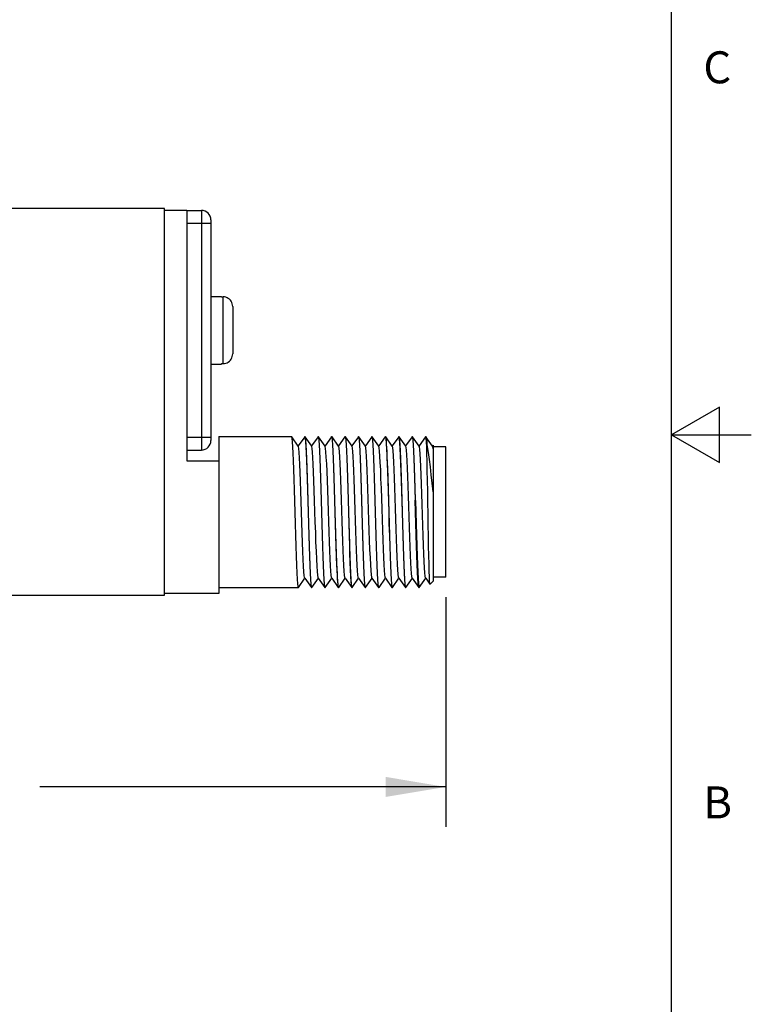
# Model space of a CAD drawing. Units: inches. Extents: x 0.4 to 16.6, y 0.6 to 10.4.
# Drawn here: x 14.3 to 16.6, y 3.7 to 6.8 of the extents above; entities that cross this region are included whole.
import ezdxf

# ---------------------------------------------------------------- set-up
doc = ezdxf.new("R2010")
doc.units = ezdxf.units.IN
doc.header["$LTSCALE"] = 0.935
doc.header["$MEASUREMENT"] = 0
doc.layers.get('0').update_dxf_attribs({"linetype": 'CONTINUOUS'})
for name, color, linetype in [('02___PRT_ALL_AXES', 7, 'CONTINUOUS'), ('AXIS_COSMETIC_THREADS', 7, 'CONTINUOUS'), ('SCHEME_DIMS', 7, 'CONTINUOUS')]:
    doc.layers.add(name, color=color, linetype=linetype)
doc.styles.add('TEXTSTYLE_2', font='txt', dxfattribs={"width": 0.8})
doc.dimstyles.new('DIMSTYLE_1', dxfattribs={"dimtxt": 0.1, "dimasz": 0.1875, "dimexe": 0.18, "dimexo": 0.0625, "dimgap": 0.09, "dimtad": 0, "dimtih": 1, "dimtoh": 1, "dimdec": 1, "dimzin": 4, "dimdsep": 46, "dimtxsty": 'STANDARD', "dimblk": '_FILLED', "dimblk1": '_FILLED', "dimblk2": '_FILLED', "dimcen": 0.09, "dimadec": 0, "dimazin": 0, "dimtp": 0.1, "dimtm": 0.1, "dimtfac": 1, "dimtdec": 1, "dimtofl": 0, "dimtmove": 0, "dimatfit": 3, "dimldrblk": '_FILLED', "dimfxl": 1, "dimtolj": 1, "dimtzin": 4, "dimarcsym": 0})

# ---------------------------------------------------------------- blocks, each defined once
blk = doc.blocks.new('_FILLED')
at = {"color": 0, "linetype": 'BYBLOCK'}
blk.add_solid([(0, 0), (-1, 0.167), (-1, -0.167)], dxfattribs=at)
blk = doc.blocks.new('*D13')
at = {"layer": 'SCHEME_DIMS', "color": 2, "linetype": 'CONTINUOUS'}
for p, q in [((12.3347, 5.2186), (12.3347, 5.0414)), ((15.674, 4.9916), (15.674, 4.2729)), ((12.3347, 4.9552), (12.3347, 4.2729)), ((12.3347, 4.3979), (13.6044, 4.3979)), ((15.674, 4.3979), (14.4044, 4.3979))]:
    blk.add_line(p, q, dxfattribs=at)
at = {"layer": 'SCHEME_DIMS', "color": 2, "linetype": 'CONTINUOUS', "xscale": 0.1875, "yscale": 0.1875, "zscale": 0.1875, "rotation": 180}
blk.add_blockref('_FILLED', (12.3347, 4.3979), dxfattribs=at)
at = {"layer": 'SCHEME_DIMS', "color": 2, "linetype": 'CONTINUOUS', "xscale": 0.1875, "yscale": 0.1875, "zscale": 0.1875}
blk.add_blockref('_FILLED', (15.674, 4.3979), dxfattribs=at)
at = {"layer": 'SCHEME_DIMS', "color": 2, "linetype": 'CONTINUOUS', "insert": (13.9044, 4.4479), "char_height": 0.1, "width": 0.6, "attachment_point": 2, "line_spacing_factor": 0.9}
blk.add_mtext('84,8\\P[3.34]', dxfattribs=at)

msp = doc.modelspace()

# ---------------------------------------------------------------- linework, layer by layer
at = {"color": 2, "linetype": 'CONTINUOUS'}
for p, q in [((16.38, 0.887), (16.38, 10.112)), ((16.53, 5.5861), (16.38, 5.4995)), ((16.53, 5.4129), (16.53, 5.5861)), ((16.38, 5.4995), (16.63, 5.4995)), ((16.38, 5.4995), (16.53, 5.4129))]:
    msp.add_line(p, q, dxfattribs=at)
at = {"color": 7, "linetype": 'CONTINUOUS'}
for p, q in [((14.7947, 6.2079), (13.1347, 6.2079)), ((14.7947, 4.9979), (14.7947, 6.2079)), ((14.7947, 6.2029), (14.8647, 6.2029)), ((14.8647, 6.2029), (14.8647, 5.4179)), ((14.8647, 6.2019), (14.9097, 6.2019)), ((14.9397, 6.1719), (14.9397, 5.4819)), ((14.9727, 5.9329), (14.9727, 5.9313)), ((14.9727, 5.9313), (14.9777, 5.9313)), ((14.982, 5.931), (14.9777, 5.9313)), ((15.0077, 5.9007), (15.0077, 5.753)), ((15.0074, 5.7486), (15.0077, 5.753)), ((14.9727, 5.7224), (14.9777, 5.7224)), ((14.9727, 5.7224), (14.9727, 5.7209)), ((14.9647, 5.4939), (15.1922, 5.4939)), ((14.9647, 5.4939), (14.9647, 5.0029)), ((15.1924, 5.4937), (15.1922, 5.4939)), ((15.213, 5.4644), (15.1924, 5.4937)), ((15.2329, 5.4937), (15.2127, 5.4648)), ((15.2329, 5.4937), (15.2332, 5.4939)), ((15.2332, 5.4939), (15.2342, 5.4939)), ((15.2332, 5.4939), (15.2337, 5.4932)), ((15.2344, 5.4937), (15.2342, 5.4939)), ((15.255, 5.4644), (15.2344, 5.4937)), ((15.2749, 5.4937), (15.2547, 5.4648)), ((15.2749, 5.4937), (15.2752, 5.4939)), ((15.2752, 5.4939), (15.2762, 5.4939)), ((15.2752, 5.4939), (15.2762, 5.4909)), ((15.2764, 5.4937), (15.2762, 5.4939)), ((15.297, 5.4644), (15.2764, 5.4937)), ((15.3169, 5.4937), (15.2967, 5.4648)), ((15.3169, 5.4937), (15.3172, 5.4939)), ((15.3172, 5.4939), (15.3182, 5.4939)), ((15.3172, 5.4939), (15.3182, 5.491)), ((15.3184, 5.4937), (15.3182, 5.4939)), ((15.339, 5.4644), (15.3184, 5.4937)), ((15.3589, 5.4937), (15.3387, 5.4648)), ((15.3589, 5.4937), (15.3592, 5.4939)), ((15.3592, 5.4939), (15.3602, 5.4939)), ((15.3592, 5.4939), (15.3602, 5.491)), ((15.3604, 5.4937), (15.3602, 5.4939)), ((15.381, 5.4644), (15.3604, 5.4937)), ((15.4009, 5.4937), (15.3807, 5.4648)), ((15.4009, 5.4937), (15.4012, 5.4939)), ((15.4012, 5.4939), (15.4022, 5.4939)), ((15.4012, 5.4939), (15.4022, 5.4909)), ((15.4024, 5.4937), (15.4022, 5.4939)), ((15.423, 5.4644), (15.4024, 5.4937)), ((15.4429, 5.4937), (15.4227, 5.4648)), ((15.4429, 5.4937), (15.4432, 5.4939)), ((15.4432, 5.4939), (15.4442, 5.4939)), ((15.4432, 5.4939), (15.4442, 5.4909)), ((15.4444, 5.4937), (15.4442, 5.4939)), ((15.465, 5.4644), (15.4444, 5.4937)), ((15.4849, 5.4937), (15.4647, 5.4648)), ((15.4849, 5.4937), (15.4852, 5.4939)), ((15.4852, 5.4939), (15.4862, 5.4939)), ((15.4852, 5.4939), (15.4862, 5.491)), ((15.4864, 5.4937), (15.4862, 5.4939)), ((15.507, 5.4644), (15.4864, 5.4937)), ((15.5269, 5.4937), (15.5067, 5.4648)), ((15.5269, 5.4937), (15.5272, 5.4939)), ((15.5272, 5.4939), (15.5282, 5.4939)), ((15.5272, 5.4939), (15.5279, 5.4924)), ((15.5284, 5.4937), (15.5282, 5.4939)), ((15.549, 5.4644), (15.5284, 5.4937)), ((15.5689, 5.4937), (15.5487, 5.4648)), ((15.5689, 5.4937), (15.5692, 5.4939)), ((15.5692, 5.4939), (15.5702, 5.4939)), ((15.5692, 5.4939), (15.5702, 5.4909)), ((15.5704, 5.4937), (15.5702, 5.4939)), ((15.591, 5.4644), (15.5704, 5.4937)), ((15.6109, 5.4937), (15.5907, 5.4648)), ((15.6112, 5.4939), (15.6109, 5.4937)), ((15.6112, 5.4939), (15.6122, 5.4939)), ((15.6116, 5.4934), (15.6112, 5.4939)), ((15.6122, 5.4939), (15.6124, 5.4937)), ((15.633, 5.4644), (15.6124, 5.4937)), ((15.6147, 5.4775), (15.6147, 5.4622)), ((15.6347, 5.4677), (15.6327, 5.4648)), ((15.6347, 5.4677), (15.6347, 5.0419)), ((15.674, 5.4616), (15.6347, 5.4616)), ((15.674, 5.0541), (15.674, 5.4616)), ((14.8647, 5.4519), (14.9097, 5.4519)), ((14.8647, 5.4179), (14.9647, 5.4179)), ((15.674, 5.0541), (15.6347, 5.0541)), ((14.9647, 5.0219), (15.2132, 5.0219)), ((15.2134, 5.022), (15.2132, 5.0219)), ((15.2134, 5.022), (15.2337, 5.0509)), ((15.2334, 5.0514), (15.2539, 5.022)), ((15.2539, 5.022), (15.2542, 5.0219)), ((15.2552, 5.0219), (15.2541, 5.0248)), ((15.2542, 5.0219), (15.2552, 5.0219)), ((15.2554, 5.022), (15.2552, 5.0219)), ((15.2554, 5.022), (15.2757, 5.0509)), ((15.2754, 5.0514), (15.2959, 5.022)), ((15.2959, 5.022), (15.2962, 5.0219)), ((15.2972, 5.0219), (15.2961, 5.0248)), ((15.2962, 5.0219), (15.2972, 5.0219)), ((15.2974, 5.022), (15.2972, 5.0219)), ((15.2974, 5.022), (15.3177, 5.0509)), ((15.3174, 5.0514), (15.3379, 5.022)), ((15.3379, 5.022), (15.3382, 5.0219)), ((15.3382, 5.0219), (15.3392, 5.0219)), ((15.3392, 5.0219), (15.3384, 5.0234)), ((15.3394, 5.022), (15.3392, 5.0219)), ((15.3394, 5.022), (15.3597, 5.0509)), ((15.3594, 5.0514), (15.3799, 5.022)), ((15.3799, 5.022), (15.3802, 5.0219)), ((15.3812, 5.0219), (15.3801, 5.0248)), ((15.3802, 5.0219), (15.3812, 5.0219)), ((15.3814, 5.022), (15.3812, 5.0219)), ((15.3814, 5.022), (15.4017, 5.0509)), ((15.4014, 5.0514), (15.4219, 5.022)), ((15.4219, 5.022), (15.4222, 5.0219)), ((15.4232, 5.0219), (15.4221, 5.0248)), ((15.4222, 5.0219), (15.4232, 5.0219)), ((15.4234, 5.022), (15.4232, 5.0219)), ((15.4234, 5.022), (15.4437, 5.0509)), ((15.4434, 5.0514), (15.4639, 5.022)), ((15.4639, 5.022), (15.4642, 5.0219)), ((15.4642, 5.0219), (15.4652, 5.0219)), ((15.4654, 5.022), (15.4652, 5.0219)), ((15.4654, 5.022), (15.4857, 5.0509)), ((15.4854, 5.0514), (15.5059, 5.022)), ((15.5059, 5.022), (15.5062, 5.0219)), ((15.5072, 5.0219), (15.5061, 5.0247)), ((15.5062, 5.0219), (15.5072, 5.0219)), ((15.5074, 5.022), (15.5072, 5.0219)), ((15.5074, 5.022), (15.5277, 5.0509)), ((15.5274, 5.0514), (15.5479, 5.022)), ((15.5479, 5.022), (15.5482, 5.0219)), ((15.5482, 5.0219), (15.5492, 5.0219)), ((15.5494, 5.022), (15.5492, 5.0219)), ((15.5494, 5.022), (15.5697, 5.0509)), ((15.5694, 5.0514), (15.5899, 5.022)), ((15.5902, 5.0219), (15.5899, 5.022)), ((15.5902, 5.0219), (15.5912, 5.0219)), ((15.5912, 5.0219), (15.5914, 5.022)), ((15.5914, 5.022), (15.6117, 5.0509)), ((15.6114, 5.0514), (15.6248, 5.0322)), ((15.625, 5.0321), (15.6248, 5.0322)), ((15.625, 5.0321), (15.6347, 5.0419)), ((13.1347, 4.9979), (14.7947, 4.9979)), ((14.9647, 5.0029), (14.7947, 5.0029))]:
    msp.add_line(p, q, dxfattribs=at)
at = {"color": 9, "linetype": 'CONTINUOUS'}
for p, q in [((14.9097, 6.2019), (14.9097, 5.4519)), ((14.8647, 6.1619), (14.9397, 6.1619)), ((14.9777, 5.7224), (14.9777, 5.9313)), ((14.8647, 5.4919), (14.9397, 5.4919))]:
    msp.add_line(p, q, dxfattribs=at)
at = {"color": 7, "linetype": 'CONTINUOUS'}
for points in [[(15.0077, 5.9007), (15.0074, 5.9051), (15.0065, 5.9093), (15.005, 5.9134), (15.0029, 5.9173), (15.0004, 5.9208), (14.9973, 5.9238), (14.9939, 5.9265), (14.9902, 5.9286), (14.9861, 5.9301), (14.982, 5.931)], [(14.9777, 5.7224), (14.982, 5.7227), (14.9862, 5.7236), (14.9902, 5.7252), (14.994, 5.7273), (14.9974, 5.7299), (15.0004, 5.733), (15.0029, 5.7365), (15.005, 5.7403), (15.0065, 5.7444), (15.0074, 5.7486)], [(15.2037, 5.2212), (15.2017, 5.293), (15.2007, 5.3278), (15.1996, 5.361), (15.1986, 5.3915), (15.1977, 5.4188), (15.1967, 5.4425), (15.1957, 5.4622), (15.1947, 5.4775), (15.1937, 5.4878), (15.1927, 5.4932), (15.1924, 5.4937)], [(15.2337, 5.4932), (15.2347, 5.4878), (15.2357, 5.4775), (15.2367, 5.4622), (15.2377, 5.4425), (15.2387, 5.4188), (15.2396, 5.3915), (15.2406, 5.361), (15.2417, 5.3278), (15.2427, 5.293), (15.2447, 5.2212)], [(15.2457, 5.221), (15.2436, 5.2945), (15.2426, 5.3307), (15.2415, 5.3652), (15.2405, 5.3966), (15.2394, 5.4246), (15.2384, 5.4488), (15.2373, 5.4683), (15.2363, 5.4823), (15.2352, 5.4909), (15.2344, 5.4937)], [(15.2762, 5.4909), (15.2773, 5.4823), (15.2783, 5.4683), (15.2794, 5.4488), (15.2804, 5.4246), (15.2815, 5.3966), (15.2825, 5.3652), (15.2836, 5.3307), (15.2846, 5.2945), (15.2867, 5.221)], [(15.2877, 5.221), (15.2856, 5.2946), (15.2846, 5.3305), (15.2835, 5.3645), (15.2825, 5.3959), (15.2814, 5.4242), (15.2804, 5.4486), (15.2793, 5.4682), (15.2783, 5.4824), (15.2772, 5.491), (15.2764, 5.4937)], [(15.3182, 5.491), (15.3193, 5.4824), (15.3203, 5.4682), (15.3214, 5.4486), (15.3224, 5.4242), (15.3235, 5.3959), (15.3245, 5.3645), (15.3256, 5.3305), (15.3266, 5.2946), (15.3287, 5.221)], [(15.3287, 5.2579), (15.3276, 5.2947), (15.3266, 5.331), (15.3255, 5.3655), (15.3245, 5.3969), (15.3234, 5.4249), (15.3224, 5.4491), (15.3213, 5.4685), (15.3203, 5.4825), (15.3192, 5.491), (15.3184, 5.4937)], [(15.3602, 5.491), (15.3613, 5.4825), (15.3623, 5.4685), (15.3634, 5.4491), (15.3644, 5.4249), (15.3655, 5.3969), (15.3665, 5.3655), (15.3676, 5.331), (15.3686, 5.2947), (15.3697, 5.2579)], [(15.3696, 5.2947), (15.3686, 5.3312), (15.3675, 5.3657), (15.3664, 5.3972), (15.3654, 5.4251), (15.3644, 5.4489), (15.3633, 5.4681), (15.3623, 5.4822), (15.3612, 5.4909), (15.3604, 5.4937)], [(15.4022, 5.4909), (15.4033, 5.4822), (15.4043, 5.4681), (15.4054, 5.4489), (15.4064, 5.4251), (15.4074, 5.3972), (15.4085, 5.3657), (15.4096, 5.3312), (15.4106, 5.2947)], [(15.4137, 5.221), (15.4116, 5.2943), (15.4106, 5.3304), (15.4095, 5.3647), (15.4085, 5.3962), (15.4074, 5.4243), (15.4064, 5.4486), (15.4053, 5.4681), (15.4043, 5.4822), (15.4032, 5.4909), (15.4024, 5.4937)], [(15.4442, 5.4909), (15.4453, 5.4822), (15.4463, 5.4681), (15.4474, 5.4486), (15.4484, 5.4243), (15.4495, 5.3962), (15.4505, 5.3647), (15.4516, 5.3304), (15.4526, 5.2943), (15.4547, 5.221)], [(15.4557, 5.221), (15.4536, 5.2946), (15.4526, 5.3306), (15.4515, 5.3646), (15.4505, 5.396), (15.4494, 5.4243), (15.4484, 5.4487), (15.4473, 5.4683), (15.4463, 5.4824), (15.4452, 5.491), (15.4444, 5.4937)], [(15.4862, 5.491), (15.4873, 5.4824), (15.4883, 5.4683), (15.4894, 5.4487), (15.4904, 5.4243), (15.4915, 5.396), (15.4925, 5.3646), (15.4936, 5.3306), (15.4946, 5.2946), (15.4967, 5.221)], [(15.492, 5.4096), (15.491, 5.4352), (15.49, 5.4569), (15.4889, 5.4739), (15.4879, 5.4857), (15.4869, 5.4924), (15.4864, 5.4937)], [(15.5279, 5.4924), (15.5289, 5.4857), (15.5299, 5.4739), (15.531, 5.4569), (15.532, 5.4352), (15.533, 5.4096)], [(15.5376, 5.2947), (15.5366, 5.3312), (15.5355, 5.3657), (15.5344, 5.3972), (15.5334, 5.4251), (15.5324, 5.449), (15.5313, 5.4681), (15.5303, 5.4822), (15.5292, 5.4909), (15.5284, 5.4937)], [(15.5702, 5.4909), (15.5713, 5.4822), (15.5723, 5.4681), (15.5734, 5.449), (15.5744, 5.4251), (15.5754, 5.3972), (15.5765, 5.3657), (15.5776, 5.3312), (15.5786, 5.2947)], [(15.5796, 5.2943), (15.5786, 5.3302), (15.5775, 5.3645), (15.5765, 5.3959), (15.5754, 5.424), (15.5744, 5.4484), (15.5733, 5.468), (15.5723, 5.4822), (15.5712, 5.4908), (15.5704, 5.4937)], [(15.6147, 5.4622), (15.6136, 5.4779), (15.6126, 5.4884), (15.6116, 5.4934)], [(15.6124, 5.4937), (15.6126, 5.4933), (15.6136, 5.4882), (15.6147, 5.4775)], [(15.2221, 5.2915), (15.221, 5.3237), (15.2199, 5.3543), (15.2189, 5.3823), (15.2178, 5.4072), (15.2167, 5.4281), (15.2156, 5.4447), (15.2145, 5.4565), (15.2135, 5.4631), (15.213, 5.4644)], [(15.2754, 5.0514), (15.2748, 5.0529), (15.2737, 5.06), (15.2726, 5.0721), (15.2716, 5.089), (15.2705, 5.1103), (15.2694, 5.1354), (15.2683, 5.1637), (15.2673, 5.1944), (15.2662, 5.2268), (15.2651, 5.2599), (15.264, 5.293), (15.263, 5.3252), (15.2619, 5.3556), (15.2608, 5.3835), (15.2597, 5.4082), (15.2586, 5.429), (15.2576, 5.4454), (15.2565, 5.4569), (15.2554, 5.4633), (15.255, 5.4644)], [(15.3174, 5.0514), (15.3167, 5.0532), (15.3157, 5.0604), (15.3146, 5.0728), (15.3135, 5.0899), (15.3124, 5.1114), (15.3114, 5.1367), (15.3103, 5.1651), (15.3092, 5.1959), (15.3081, 5.2283), (15.3071, 5.2614), (15.306, 5.2945), (15.3049, 5.3266), (15.3038, 5.357), (15.3028, 5.3848), (15.3017, 5.4093), (15.3006, 5.4299), (15.2995, 5.446), (15.2984, 5.4573), (15.2974, 5.4634), (15.297, 5.4644)], [(15.3594, 5.0514), (15.3587, 5.0534), (15.3576, 5.0609), (15.3565, 5.0735), (15.3555, 5.0908), (15.3544, 5.1125), (15.3533, 5.1379), (15.3522, 5.1665), (15.3512, 5.1973), (15.3501, 5.2298), (15.349, 5.263), (15.3479, 5.296), (15.3469, 5.3281), (15.3458, 5.3583), (15.3447, 5.386), (15.3436, 5.4103), (15.3426, 5.4307), (15.3415, 5.4466), (15.3404, 5.4577), (15.3393, 5.4636), (15.339, 5.4644)], [(15.4014, 5.0514), (15.4006, 5.0536), (15.3996, 5.0613), (15.3985, 5.0742), (15.3974, 5.0917), (15.3963, 5.1136), (15.3953, 5.1392), (15.3942, 5.1678), (15.3931, 5.1988), (15.392, 5.2313), (15.391, 5.2645), (15.3899, 5.2975), (15.3888, 5.3295), (15.3877, 5.3597), (15.3867, 5.3872), (15.3856, 5.4113), (15.3845, 5.4315), (15.3834, 5.4473), (15.3823, 5.4581), (15.3813, 5.4637), (15.381, 5.4644)], [(15.4434, 5.0514), (15.4426, 5.0538), (15.4415, 5.0618), (15.4404, 5.0749), (15.4394, 5.0927), (15.4383, 5.1147), (15.4372, 5.1404), (15.4361, 5.1692), (15.4351, 5.2003), (15.434, 5.2328), (15.4329, 5.266), (15.4318, 5.299), (15.4308, 5.331), (15.4297, 5.361), (15.4286, 5.3884), (15.4275, 5.4124), (15.4265, 5.4324), (15.4254, 5.4479), (15.4243, 5.4585), (15.4232, 5.4639), (15.423, 5.4644)], [(15.4854, 5.0514), (15.4845, 5.0541), (15.4835, 5.0623), (15.4824, 5.0756), (15.4813, 5.0936), (15.4802, 5.1158), (15.4792, 5.1417), (15.4781, 5.1706), (15.477, 5.2018), (15.4759, 5.2344), (15.4749, 5.2676), (15.4738, 5.3005), (15.4727, 5.3324), (15.4716, 5.3623), (15.4706, 5.3896), (15.4695, 5.4134), (15.4684, 5.4332), (15.4673, 5.4485), (15.4663, 5.4588), (15.4652, 5.464), (15.465, 5.4644)], [(15.5125, 5.3907), (15.5114, 5.4144), (15.5104, 5.434), (15.5093, 5.4491), (15.5082, 5.4592), (15.5071, 5.4641), (15.507, 5.4644)], [(15.5694, 5.0514), (15.5682, 5.0559), (15.5672, 5.0656), (15.5661, 5.0802), (15.565, 5.0993), (15.5639, 5.1225), (15.5629, 5.1492), (15.5618, 5.1786), (15.5607, 5.2101), (15.5597, 5.2429), (15.5586, 5.276), (15.5575, 5.3086), (15.5564, 5.3399), (15.5554, 5.3692), (15.5543, 5.3956), (15.5532, 5.4184), (15.5522, 5.4371), (15.5511, 5.4513), (15.55, 5.4604), (15.549, 5.4644)], [(15.6114, 5.0514), (15.6111, 5.0519), (15.61, 5.0574), (15.609, 5.068), (15.6079, 5.0835), (15.6068, 5.1035), (15.6057, 5.1274), (15.6047, 5.1547), (15.6036, 5.1846), (15.6025, 5.2164), (15.6014, 5.2492), (15.6004, 5.2823), (15.5993, 5.3148), (15.5982, 5.3458), (15.5972, 5.3745), (15.5961, 5.4002), (15.595, 5.4223), (15.5939, 5.4402), (15.5929, 5.4534), (15.5918, 5.4616), (15.591, 5.4644)], [(15.6347, 5.3217), (15.6318, 5.3487), (15.629, 5.3748), (15.6261, 5.3996), (15.6233, 5.4228), (15.6204, 5.4439), (15.6175, 5.4623), (15.6147, 5.4775)], [(15.6248, 5.0322), (15.6243, 5.0346), (15.6237, 5.0424), (15.6231, 5.0553), (15.6225, 5.0731), (15.6219, 5.0954), (15.6213, 5.1216), (15.6207, 5.1511), (15.6201, 5.1833), (15.6195, 5.2174), (15.6189, 5.2526), (15.6183, 5.2881), (15.6177, 5.3231), (15.6171, 5.3566), (15.6165, 5.388), (15.6159, 5.4165), (15.6153, 5.4415), (15.6147, 5.4622)], [(15.6347, 5.4554), (15.6336, 5.4626), (15.633, 5.4644)], [(15.4967, 5.2579), (15.4957, 5.2905), (15.4948, 5.323), (15.4939, 5.3542), (15.4929, 5.3833), (15.492, 5.4096)], [(15.533, 5.4096), (15.5339, 5.3833), (15.5349, 5.3542), (15.5358, 5.323), (15.5367, 5.2905), (15.5377, 5.2579)], [(15.5274, 5.0514), (15.5264, 5.0547), (15.5254, 5.0633), (15.5243, 5.077), (15.5232, 5.0953), (15.5221, 5.1177), (15.5211, 5.1438), (15.52, 5.1728), (15.5189, 5.204), (15.5179, 5.2365), (15.5168, 5.2696), (15.5157, 5.3024), (15.5146, 5.3341), (15.5136, 5.3638), (15.5125, 5.3907)], [(15.2334, 5.0514), (15.2328, 5.0527), (15.2318, 5.0595), (15.2307, 5.0714), (15.2296, 5.0882), (15.2285, 5.1093), (15.2275, 5.1342), (15.2264, 5.1623), (15.2253, 5.193), (15.2242, 5.2252), (15.2221, 5.2915)], [(15.3801, 5.0248), (15.3791, 5.0334), (15.378, 5.0476), (15.377, 5.0672), (15.3759, 5.0916), (15.3748, 5.1199), (15.3738, 5.1513), (15.3728, 5.1855), (15.3717, 5.2212), (15.3696, 5.2947)], [(15.4106, 5.2947), (15.4127, 5.2212), (15.4138, 5.1855), (15.4148, 5.1513), (15.4158, 5.1199), (15.4169, 5.0916), (15.418, 5.0672), (15.419, 5.0476), (15.4201, 5.0334), (15.4211, 5.0248), (15.4219, 5.022)], [(15.5492, 5.0219), (15.5481, 5.0249), (15.5471, 5.0335), (15.546, 5.0477), (15.545, 5.0673), (15.5439, 5.0917), (15.5428, 5.1198), (15.5418, 5.1513), (15.5408, 5.1856), (15.5397, 5.2213), (15.5376, 5.2947)], [(15.5899, 5.022), (15.5889, 5.0259), (15.5879, 5.0353), (15.5869, 5.0499), (15.5858, 5.0695), (15.5848, 5.0936), (15.5838, 5.1215), (15.5828, 5.1527), (15.5817, 5.1863), (15.5807, 5.2217), (15.5786, 5.2947)], [(15.5796, 5.2943), (15.5817, 5.2216), (15.5827, 5.1862), (15.5838, 5.1526), (15.5848, 5.1214), (15.5858, 5.0934), (15.5869, 5.0694), (15.5879, 5.0498), (15.5889, 5.0352), (15.5899, 5.0258)], [(15.3384, 5.0234), (15.3374, 5.0298), (15.3365, 5.041), (15.3355, 5.0568), (15.3345, 5.0771), (15.3335, 5.1012), (15.3326, 5.1282), (15.3316, 5.1579), (15.3306, 5.1901), (15.3296, 5.2238), (15.3287, 5.2579)], [(15.3697, 5.2579), (15.3706, 5.2238), (15.3716, 5.1901), (15.3726, 5.1579), (15.3736, 5.1282), (15.3745, 5.1012), (15.3755, 5.0771), (15.3765, 5.0568), (15.3775, 5.041), (15.3784, 5.0298), (15.3794, 5.0234), (15.3799, 5.022)], [(15.5061, 5.0247), (15.5051, 5.0332), (15.504, 5.0473), (15.503, 5.0668), (15.5019, 5.0912), (15.5009, 5.1194), (15.4998, 5.1507), (15.4988, 5.1849), (15.4977, 5.221), (15.4967, 5.2579)], [(15.5377, 5.2579), (15.5387, 5.221), (15.5398, 5.1849), (15.5408, 5.1507), (15.5419, 5.1194), (15.5429, 5.0912), (15.544, 5.0668), (15.545, 5.0473), (15.5461, 5.0332), (15.5471, 5.0247), (15.5479, 5.022)], [(15.2132, 5.0219), (15.2121, 5.0248), (15.2111, 5.0334), (15.21, 5.0475), (15.209, 5.0671), (15.2079, 5.0916), (15.2068, 5.1198), (15.2058, 5.1513), (15.2048, 5.1854), (15.2037, 5.2212)], [(15.2447, 5.2212), (15.2458, 5.1854), (15.2468, 5.1513), (15.2478, 5.1198), (15.2489, 5.0916), (15.25, 5.0671), (15.251, 5.0475), (15.2521, 5.0334), (15.2531, 5.0248), (15.2539, 5.022)], [(15.2541, 5.0248), (15.2531, 5.0334), (15.252, 5.0474), (15.251, 5.0667), (15.2499, 5.0908), (15.2489, 5.1188), (15.2478, 5.1502), (15.2468, 5.1847), (15.2457, 5.221)], [(15.2867, 5.221), (15.2878, 5.1847), (15.2888, 5.1502), (15.2899, 5.1188), (15.2909, 5.0908), (15.292, 5.0667), (15.293, 5.0474), (15.2941, 5.0334), (15.2951, 5.0248), (15.2959, 5.022)], [(15.2961, 5.0248), (15.2951, 5.0335), (15.294, 5.0477), (15.293, 5.067), (15.2919, 5.0908), (15.2909, 5.1186), (15.2898, 5.1501), (15.2888, 5.1846), (15.2877, 5.221)], [(15.3287, 5.221), (15.3298, 5.1846), (15.3308, 5.1501), (15.3319, 5.1186), (15.3329, 5.0908), (15.334, 5.067), (15.335, 5.0477), (15.3361, 5.0335), (15.3371, 5.0248), (15.3379, 5.022)], [(15.4221, 5.0248), (15.4211, 5.0334), (15.42, 5.0474), (15.419, 5.0667), (15.4179, 5.0907), (15.4169, 5.1187), (15.4158, 5.1501), (15.4148, 5.1846), (15.4137, 5.221)], [(15.4547, 5.221), (15.4558, 5.1846), (15.4568, 5.1501), (15.4579, 5.1187), (15.4589, 5.0907), (15.46, 5.0667), (15.461, 5.0474), (15.4621, 5.0334), (15.4631, 5.0248), (15.4639, 5.022)], [(15.4652, 5.0219), (15.4641, 5.0249), (15.4631, 5.0336), (15.462, 5.0477), (15.461, 5.067), (15.4599, 5.0909), (15.4589, 5.1187), (15.4578, 5.1501), (15.4568, 5.1846), (15.4557, 5.221)], [(15.4967, 5.221), (15.4978, 5.1846), (15.4988, 5.1501), (15.4999, 5.1187), (15.5009, 5.0909), (15.502, 5.067), (15.503, 5.0477), (15.5041, 5.0336), (15.5051, 5.0249), (15.5059, 5.022)], [(15.5899, 5.0258), (15.591, 5.022), (15.5912, 5.0219)]]:
    msp.add_lwpolyline(points, dxfattribs=at)
for centre, start, end in [((14.9097, 6.1719), 0, 90), ((14.9097, 5.4819), 270, 360)]:
    msp.add_arc(centre, 0.03, start, end, dxfattribs=at)
at = {"layer": '02___PRT_ALL_AXES', "color": 7, "linetype": 'CONTINUOUS'}
msp.add_line((14.8647, 6.2019), (14.9097, 6.2019), dxfattribs=at)
at = {"layer": 'AXIS_COSMETIC_THREADS', "color": 7, "linetype": 'CONTINUOUS'}
for p, q in [((14.9397, 5.9329), (14.9727, 5.9329)), ((14.9397, 5.7209), (14.9727, 5.7209))]:
    msp.add_line(p, q, dxfattribs=at)

# ---------------------------------------------------------------- texts
at = {"color": 2, "linetype": 'CONTINUOUS', "char_height": 0.1, "width": 0.08, "attachment_point": 1, "line_spacing_factor": 0.9, "style": 'TEXTSTYLE_2'}
for s, insert in [('C', (16.48, 6.6995)), ('B', (16.48, 4.3995))]:
    msp.add_mtext(s, dxfattribs=dict(at, insert=insert))

# ---------------------------------------------------------------- dimensions: what is measured, and where the dimension line sits
at = {"layer": 'SCHEME_DIMS', "color": 2, "linetype": 'CONTINUOUS'}
dim = msp.add_linear_dim(base=(15.674, 4.3979), p1=(12.3347, 5.2186), p2=(15.674, 4.9916), dimstyle='DIMSTYLE_1', dxfattribs=at)
dim.commit()
dim.dimension.update_dxf_attribs({"geometry": '*D13', "text_midpoint": (13.8794, 4.3229), "dimtype": 160})

doc.saveas('drawing.dxf')
